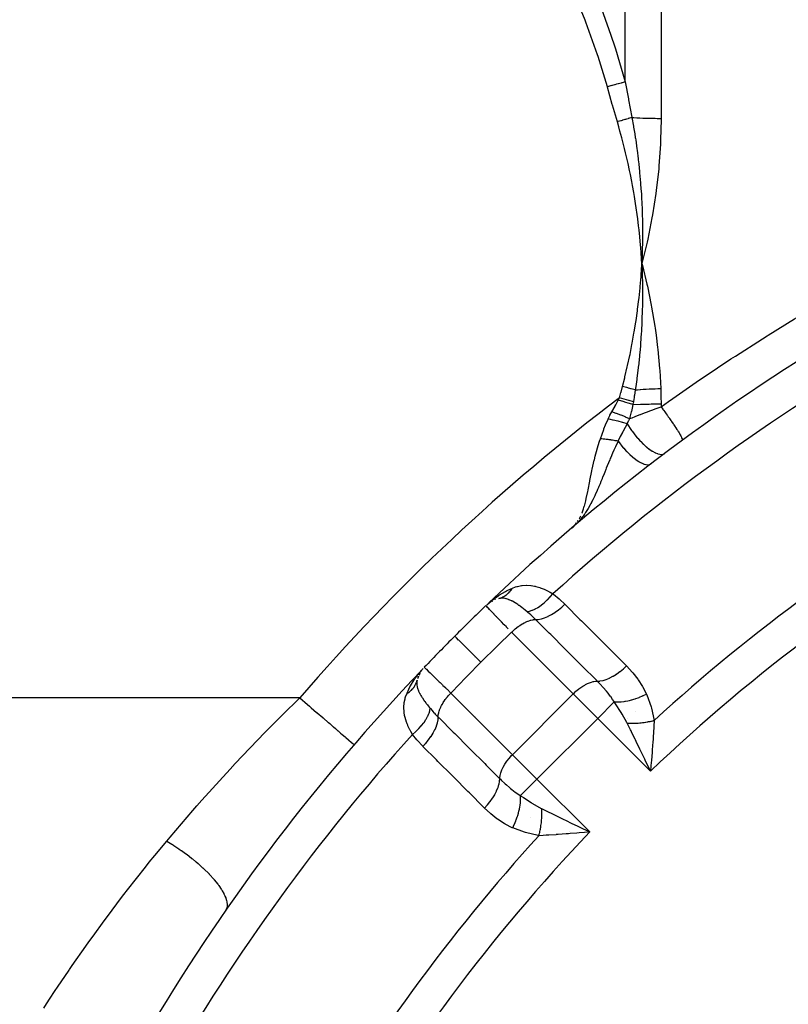
# Model space of a CAD drawing. Units: millimetres. Extents: x -248 to 411, y -284 to 284.
# Drawn here: x 130 to 152, y 21 to 48 of the extents above; entities that cross this region are included whole.
import ezdxf

# ---------------------------------------------------------------- set-up
doc = ezdxf.new("R2010")
doc.units = ezdxf.units.MM
doc.linetypes.add('DASHED', pattern=[9.652, 8.128, -1.524])
doc.layers.add('nevidi', color=4, linetype='DASHED')

msp = doc.modelspace()

# ---------------------------------------------------------------- linework, layer by layer
at = {"color": 2}
for p, q in [((147.608, 41.562), (147.627, 41.25)), ((147.611, 41.562), (147.627, 41.25)), ((147.614, 41.562), (147.627, 41.25)), ((147.617, 41.563), (147.627, 41.25)), ((147.62, 41.563), (147.627, 41.25)), ((147.623, 41.563), (147.627, 41.25)), ((147.626, 41.563), (147.627, 41.25)), ((147.633, 41.564), (147.627, 41.25)), ((147.636, 41.564), (147.627, 41.25)), ((147.629, 41.563), (147.627, 41.25)), ((145.824, 34.012), (145.673, 33.868)), ((145.82, 34.01), (145.673, 33.868)), ((145.817, 34.008), (145.673, 33.868)), ((145.813, 34.005), (145.673, 33.868)), ((145.813, 34.005), (145.673, 33.868)), ((145.81, 34.003), (145.673, 33.868)), ((145.807, 34.001), (145.673, 33.868)), ((145.803, 33.998), (145.673, 33.868)), ((145.8, 33.996), (145.673, 33.868)), ((145.797, 33.993), (145.673, 33.868)), ((145.79, 33.988), (145.673, 33.868)), ((145.79, 33.988), (145.673, 33.868)), ((145.673, 33.868), (145.698, 33.891)), ((145.824, 34.012), (145.695, 33.888)), ((145.719, 33.911), (145.742, 33.937)), ((145.771, 33.968), (145.784, 33.983)), ((143.299, 31.725), (143.359, 31.779)), ((143.427, 31.814), (143.396, 31.795)), ((143.427, 31.814), (143.402, 31.798)), ((143.45, 31.828), (143.464, 31.837)), ((141.376, 29.698), (141.384, 29.717)), ((139.588, 27.821), (139.589, 27.82)), ((147.828, 27.161), (147.733, 27.359)), ((146.025, 25.37), (145.872, 25.357))]:
    msp.add_line(p, q, dxfattribs=at)
for points in [[(147.789, 41.924), (147.771, 41.844), (147.627, 41.25)], [(147.639, 41.597), (147.639, 41.564), (147.63, 41.316), (147.628, 41.283), (147.627, 41.25)], [(147.627, 41.25), (147.638, 40.958), (147.639, 40.928), (147.644, 40.693), (147.644, 40.644)], [(145.787, 33.974), (145.757, 33.945), (145.695, 33.888)], [(143.395, 31.795), (143.357, 31.77), (143.364, 31.775)], [(143.376, 31.783), (143.364, 31.775), (143.37, 31.78), (143.377, 31.786)], [(141.401, 29.806), (141.423, 29.835), (141.471, 29.891)], [(141.413, 29.785), (141.421, 29.8), (141.428, 29.812)], [(141.464, 29.873), (141.47, 29.88), (141.475, 29.886)], [(141.345, 29.593), (141.346, 29.595), (141.352, 29.619)], [(147.893, 27.377), (147.888, 27.317), (147.88, 27.225), (147.868, 27.079)], [(145.891, 25.517), (145.949, 25.489), (146.089, 25.422), (146.171, 25.382)]]:
    msp.add_lwpolyline(points, dxfattribs=at)
for centre, radius, start, end in [((182, -8.75), 56, 120.8741, 133.6311), ((143.825, 31.122), 0.8, 104.0958, 104.2424), ((182, -8.75), 56, 133.7543, 135), ((143.825, 31.122), 0.8, 111.4893, 111.8283), ((182, -8.75), 56, 135, 136.2457), ((182, -8.75), 56, 136.3658, 149.1259), ((142.128, 29.425), 0.8, 157.299, 162.9723), ((142.128, 29.425), 0.8, 151.0382, 155.0529), ((182, -8.75), 56, 136.2876, 136.3658)]:
    msp.add_arc(centre, radius, start, end, dxfattribs=at)
at = {"layer": 'nevidi', "color": 7, "linetype": 'Continuous'}
for p, q in [((148.163, 65.842), (148.163, 45.3)), ((147.163, 46.318), (147.163, 65.437)), ((148.163, 37.33), (148.163, 37.249)), ((145.692, 33.868), (145.734, 33.92)), ((145.752, 33.943), (145.765, 33.959)), ((145.831, 34.046), (145.849, 34.075)), ((145.711, 29.236), (143.991, 30.956)), ((142.294, 29.259), (144.014, 27.539)), ((145.711, 29.236), (144.014, 27.539)), ((146.394, 28.553), (145.711, 29.236)), ((138.075, 29.126), (121, 29.126)), ((146.394, 28.553), (146.854, 29.013)), ((147.458, 28.731), (147.459, 28.733)), ((147.461, 28.734), (147.462, 28.734)), ((142.977, 28.575), (142.976, 28.574)), ((146.394, 28.553), (144.697, 26.856)), ((147.868, 27.079), (146.394, 28.553)), ((147.161, 28.494), (147.162, 28.495)), ((147.226, 28.551), (147.227, 28.551)), ((144.014, 27.539), (144.697, 26.856)), ((141.882, 27.397), (141.882, 27.396)), ((144.237, 26.396), (144.697, 26.856)), ((144.697, 26.856), (146.171, 25.382)), ((144.514, 25.786), (144.515, 25.788)), ((145.608, 25.397), (145.608, 25.397))]:
    msp.add_line(p, q, dxfattribs=at)
for points in [[(143.776, 53.699), (144.246, 52.938), (144.275, 52.889), (144.767, 52.039), (144.794, 51.989), (144.866, 51.86), (145.258, 51.124), (145.284, 51.074), (145.716, 50.195), (145.741, 50.143), (146.14, 49.247), (146.162, 49.195), (146.526, 48.281), (146.546, 48.228), (146.764, 47.617), (146.871, 47.294), (146.889, 47.24), (147.163, 46.318)], [(146.663, 46.177), (146.406, 47.022), (146.389, 47.075), (146.066, 47.985), (146.046, 48.036), (145.684, 48.928), (145.662, 48.979), (145.264, 49.854), (145.241, 49.903), (144.809, 50.763), (144.784, 50.811), (144.322, 51.657), (144.295, 51.704), (143.804, 52.536), (143.775, 52.583), (143.276, 53.374)], [(147.163, 46.318), (147.16, 46.317), (147.073, 46.292), (147.065, 46.29), (147.052, 46.286), (147.049, 46.286), (146.974, 46.264), (146.965, 46.262), (146.925, 46.251), (146.922, 46.25), (146.87, 46.235), (146.861, 46.233), (146.794, 46.214), (146.791, 46.213), (146.764, 46.206), (146.755, 46.203), (146.663, 46.177)], [(146.943, 45.203), (146.807, 45.668), (146.801, 45.69), (146.666, 46.166), (146.663, 46.177)], [(147.163, 46.318), (147.251, 45.842), (147.255, 45.821), (147.255, 45.82), (147.347, 45.334), (147.349, 45.322)], [(147.349, 45.322), (147.322, 45.314), (147.316, 45.313), (147.284, 45.303), (147.278, 45.301), (147.254, 45.294), (147.252, 45.294), (147.245, 45.292), (147.24, 45.29), (147.206, 45.28), (147.201, 45.279), (147.167, 45.269), (147.161, 45.267), (147.151, 45.264), (147.149, 45.263), (147.127, 45.257), (147.121, 45.255), (147.086, 45.245), (147.081, 45.243), (147.046, 45.233), (147.045, 45.233), (147.043, 45.232), (147.04, 45.231), (147.005, 45.221), (146.999, 45.22), (146.964, 45.209), (146.958, 45.208), (146.943, 45.203)], [(147.627, 41.25), (147.62, 41.369), (147.606, 41.562), (147.597, 41.681), (147.581, 41.874), (147.569, 41.993), (147.549, 42.185), (147.536, 42.304), (147.512, 42.496), (147.496, 42.614), (147.469, 42.806), (147.452, 42.924), (147.421, 43.115), (147.401, 43.233), (147.367, 43.423), (147.345, 43.54), (147.308, 43.73), (147.284, 43.847), (147.243, 44.035), (147.217, 44.152), (147.173, 44.34), (147.145, 44.456), (147.097, 44.643), (147.067, 44.758), (147.016, 44.945), (146.984, 45.06), (146.943, 45.203)], [(147.349, 45.322), (147.392, 45.086), (147.398, 45.05), (147.428, 44.868), (147.443, 44.769), (147.448, 44.734), (147.454, 44.697), (147.489, 44.452), (147.493, 44.416), (147.524, 44.172), (147.528, 44.135), (147.532, 44.099), (147.541, 44.024), (147.562, 43.818), (147.565, 43.782), (147.59, 43.501), (147.593, 43.469), (147.593, 43.464), (147.602, 43.342), (147.613, 43.183), (147.615, 43.147), (147.629, 42.865), (147.631, 42.83), (147.633, 42.756), (147.637, 42.651), (147.64, 42.548), (147.641, 42.512), (147.645, 42.231), (147.645, 42.196), (147.646, 42.027), (147.645, 41.954), (147.645, 41.914), (147.645, 41.879), (147.639, 41.597)], [(147.349, 45.322), (147.402, 45.319), (147.407, 45.319), (147.484, 45.315), (147.488, 45.315), (147.512, 45.314), (147.566, 45.312), (147.571, 45.311), (147.65, 45.308), (147.655, 45.308), (147.735, 45.306), (147.74, 45.306), (147.781, 45.305), (147.821, 45.304), (147.826, 45.303), (147.907, 45.302), (147.912, 45.302), (147.994, 45.301), (147.999, 45.301), (148.058, 45.3), (148.081, 45.3), (148.086, 45.3), (148.163, 45.3)], [(148.163, 45.3), (148.163, 45.26), (148.151, 44.706), (148.149, 44.655), (148.145, 44.575), (148.104, 43.97), (148.097, 43.89), (148.029, 43.286), (148.018, 43.205), (147.923, 42.603), (147.909, 42.523), (147.789, 41.924)], [(147.086, 37.815), (147.148, 38.057), (147.155, 38.087), (147.221, 38.366), (147.228, 38.399), (147.289, 38.677), (147.296, 38.712), (147.351, 38.989), (147.358, 39.026), (147.407, 39.301), (147.414, 39.341), (147.457, 39.613), (147.464, 39.657), (147.502, 39.928), (147.508, 39.974), (147.542, 40.248), (147.547, 40.292), (147.575, 40.568), (147.579, 40.611), (147.603, 40.889), (147.606, 40.93), (147.625, 41.209), (147.627, 41.25)], [(147.627, 41.25), (147.641, 41.195), (147.768, 40.67), (147.78, 40.614), (147.889, 40.085), (147.899, 40.029), (147.989, 39.497), (147.997, 39.439), (148.025, 39.245), (148.066, 38.908), (148.073, 38.85), (148.121, 38.317), (148.125, 38.259), (148.152, 37.761)], [(148.163, 37.249), (148.375, 37.4), (148.496, 37.485), (149.24, 38), (149.363, 38.083), (150.115, 38.584), (150.239, 38.665), (150.999, 39.15), (151.124, 39.228), (151.151, 39.245), (151.893, 39.7), (152.019, 39.776), (152.796, 40.233), (152.924, 40.307), (153.708, 40.749), (153.837, 40.82), (154.63, 41.249), (154.632, 41.25)], [(147.644, 40.644), (147.644, 40.636), (147.645, 40.605), (147.645, 40.311), (147.645, 40.281), (147.643, 40.107), (147.642, 40.041), (147.64, 39.987), (147.64, 39.957), (147.63, 39.663), (147.629, 39.632), (147.624, 39.527), (147.619, 39.443), (147.613, 39.338), (147.611, 39.307), (147.591, 39.014), (147.588, 38.982), (147.586, 38.952), (147.577, 38.852), (147.562, 38.689), (147.559, 38.657), (147.53, 38.384), (147.528, 38.364), (147.524, 38.332), (147.516, 38.267), (147.487, 38.04), (147.483, 38.007), (147.456, 37.819), (147.442, 37.722)], [(147.002, 37.501), (147.044, 37.652), (147.045, 37.658), (147.086, 37.813), (147.086, 37.815)], [(147.442, 37.722), (147.441, 37.722), (147.407, 37.731), (147.402, 37.732), (147.367, 37.741), (147.363, 37.742), (147.33, 37.751), (147.328, 37.752), (147.323, 37.753), (147.287, 37.762), (147.283, 37.763), (147.247, 37.773), (147.242, 37.774), (147.209, 37.783), (147.206, 37.783), (147.206, 37.783), (147.201, 37.785), (147.165, 37.794), (147.16, 37.795), (147.124, 37.805), (147.119, 37.806), (147.086, 37.815)], [(147.442, 37.722), (147.417, 37.564), (147.416, 37.559), (147.41, 37.522), (147.408, 37.509), (147.389, 37.394), (147.389, 37.392)], [(147.442, 37.722), (147.502, 37.726), (147.507, 37.727), (147.582, 37.732), (147.587, 37.732), (147.663, 37.737), (147.665, 37.737), (147.667, 37.738), (147.671, 37.738), (147.744, 37.742), (147.749, 37.743), (147.827, 37.747), (147.832, 37.747), (147.908, 37.751), (147.91, 37.751), (147.914, 37.751), (147.914, 37.751), (147.993, 37.755), (147.998, 37.755), (148.077, 37.758), (148.082, 37.759), (148.152, 37.761)], [(148.152, 37.761), (148.152, 37.759), (148.16, 37.546), (148.16, 37.539), (148.163, 37.33)], [(146.789, 37.113), (146.878, 37.268), (146.882, 37.275), (146.898, 37.304), (146.969, 37.435), (146.971, 37.438)], [(146.971, 37.438), (146.986, 37.469), (146.987, 37.47), (147.002, 37.501), (147.002, 37.501)], [(147.374, 37.31), (147.282, 37.339), (147.28, 37.34), (147.246, 37.351), (147.243, 37.352), (147.179, 37.372), (147.177, 37.373), (147.107, 37.395), (147.104, 37.396), (147.074, 37.405), (147.072, 37.406), (146.971, 37.438)], [(147.389, 37.392), (147.269, 37.426), (147.266, 37.427), (147.263, 37.427), (147.136, 37.463), (147.133, 37.464), (147.13, 37.465), (147.002, 37.501)], [(147.389, 37.392), (147.382, 37.352), (147.382, 37.351), (147.378, 37.331), (147.374, 37.31), (147.374, 37.31)], [(146.685, 36.911), (146.721, 36.989), (146.731, 37.008), (146.734, 37.012), (146.787, 37.11), (146.789, 37.113)], [(147.283, 36.917), (147.172, 36.962), (147.169, 36.964), (147.166, 36.965), (147.046, 37.013), (147.043, 37.014), (147.041, 37.015), (146.917, 37.063), (146.914, 37.065), (146.911, 37.066), (146.789, 37.113)], [(147.374, 37.31), (147.353, 37.212), (147.333, 37.121), (147.331, 37.114), (147.331, 37.112), (147.284, 36.921), (147.283, 36.917)], [(147.283, 36.917), (147.293, 36.921), (147.318, 36.931), (147.353, 36.945), (147.437, 36.978), (147.462, 36.988), (147.583, 37.034), (147.59, 37.037), (147.608, 37.044), (147.729, 37.09), (147.754, 37.099), (147.835, 37.129), (147.848, 37.134), (147.876, 37.145), (147.902, 37.154), (148.025, 37.199), (148.05, 37.208), (148.085, 37.221), (148.163, 37.249)], [(147.374, 37.31), (147.59, 37.32), (147.607, 37.32), (147.613, 37.321), (147.835, 37.327), (147.887, 37.328), (147.893, 37.328), (148.086, 37.33), (148.163, 37.33)], [(148.163, 37.249), (148.211, 37.184), (148.211, 37.184), (148.216, 37.178), (148.23, 37.158), (148.274, 37.098), (148.279, 37.092), (148.289, 37.078), (148.308, 37.052), (148.336, 37.012), (148.341, 37.006), (148.364, 36.973), (148.382, 36.947), (148.396, 36.928), (148.4, 36.921), (148.436, 36.87), (148.453, 36.845), (148.458, 36.839), (148.503, 36.772), (148.507, 36.766), (148.511, 36.76), (148.519, 36.748), (148.557, 36.691), (148.561, 36.685), (148.565, 36.679), (148.579, 36.658), (148.603, 36.62), (148.606, 36.615), (148.619, 36.595), (148.632, 36.575), (148.644, 36.556), (148.646, 36.551), (148.666, 36.519), (148.676, 36.502), (148.679, 36.497), (148.681, 36.493), (148.704, 36.454), (148.708, 36.446), (148.71, 36.443), (148.712, 36.439), (148.731, 36.403), (148.732, 36.4), (148.732, 36.4), (148.738, 36.388), (148.747, 36.368), (148.748, 36.365), (148.751, 36.359), (148.754, 36.35), (148.757, 36.341), (148.757, 36.339), (148.759, 36.33), (148.76, 36.326), (148.76, 36.323), (148.76, 36.322), (148.757, 36.316), (148.756, 36.315)], [(146.468, 36.356), (146.563, 36.62), (146.568, 36.632), (146.615, 36.75), (146.682, 36.905), (146.685, 36.911)], [(147.216, 36.775), (147.096, 36.808), (147.093, 36.809), (147.09, 36.81), (146.961, 36.844), (146.958, 36.845), (146.955, 36.845), (146.822, 36.879), (146.819, 36.88), (146.816, 36.88), (146.685, 36.911)], [(147.283, 36.917), (147.252, 36.857), (147.248, 36.849), (147.247, 36.846), (147.221, 36.786), (147.217, 36.776), (147.216, 36.775)], [(147.216, 36.775), (147.157, 36.67), (147.094, 36.553), (147.089, 36.544), (147.088, 36.542), (147.084, 36.534), (147.083, 36.532), (147.024, 36.418), (146.966, 36.3), (146.964, 36.295), (146.963, 36.292), (146.961, 36.29)], [(147.216, 36.775), (147.216, 36.774), (147.27, 36.688), (147.272, 36.685), (147.277, 36.678), (147.282, 36.67), (147.342, 36.584), (147.343, 36.581), (147.348, 36.574), (147.354, 36.567), (147.418, 36.482), (147.42, 36.48), (147.425, 36.474), (147.431, 36.466), (147.499, 36.385), (147.5, 36.383), (147.505, 36.378), (147.511, 36.371), (147.582, 36.294), (147.584, 36.292), (147.588, 36.287), (147.595, 36.281), (147.666, 36.21), (147.668, 36.208), (147.672, 36.204), (147.679, 36.198), (147.751, 36.135), (147.752, 36.133), (147.756, 36.13), (147.762, 36.125), (147.834, 36.069), (147.835, 36.068), (147.839, 36.066), (147.845, 36.061), (147.914, 36.015), (147.915, 36.014), (147.918, 36.012), (147.924, 36.008), (147.99, 35.972), (147.991, 35.971), (147.994, 35.97), (147.999, 35.968), (148.061, 35.942), (148.062, 35.941), (148.064, 35.941), (148.069, 35.939), (148.125, 35.925), (148.126, 35.924), (148.128, 35.924), (148.132, 35.924), (148.182, 35.921), (148.183, 35.921), (148.184, 35.921), (148.188, 35.921), (148.231, 35.93), (148.232, 35.93), (148.232, 35.931), (148.236, 35.932), (148.265, 35.949)], [(146.961, 36.29), (146.889, 36.135), (146.863, 36.077), (146.861, 36.073), (146.847, 36.042), (146.808, 35.952), (146.757, 35.833), (146.744, 35.802), (146.731, 35.772), (146.729, 35.767), (146.661, 35.6), (146.659, 35.596), (146.653, 35.581), (146.634, 35.534), (146.62, 35.499), (146.59, 35.424), (146.571, 35.376), (146.53, 35.274), (146.523, 35.258), (146.517, 35.242), (146.485, 35.162), (146.458, 35.097), (146.429, 35.029), (146.416, 34.998), (146.399, 34.958), (146.392, 34.942), (146.368, 34.888), (146.327, 34.797), (146.325, 34.793), (146.314, 34.768), (146.312, 34.765), (146.257, 34.651), (146.222, 34.583), (146.22, 34.581), (146.206, 34.554), (146.185, 34.515), (146.126, 34.413), (146.11, 34.387), (146.106, 34.381), (146.091, 34.357), (146.056, 34.303), (146.03, 34.266), (146.023, 34.255), (145.984, 34.201), (145.966, 34.178), (145.945, 34.152), (145.91, 34.108), (145.855, 34.045), (145.847, 34.036), (145.826, 34.014)], [(145.955, 34.284), (145.958, 34.291), (145.998, 34.402), (146.019, 34.471), (146.021, 34.48), (146.06, 34.627), (146.074, 34.685), (146.076, 34.694), (146.117, 34.885), (146.125, 34.922), (146.126, 34.931), (146.175, 35.177), (146.175, 35.18), (146.177, 35.189), (146.231, 35.46), (146.233, 35.47), (146.241, 35.506), (146.297, 35.755), (146.3, 35.766), (146.327, 35.874), (146.378, 36.063), (146.381, 36.074), (146.445, 36.286), (146.468, 36.356)], [(146.961, 36.29), (146.931, 36.295), (146.926, 36.296), (146.89, 36.302), (146.885, 36.303), (146.849, 36.309), (146.844, 36.31), (146.843, 36.31), (146.841, 36.311), (146.808, 36.316), (146.803, 36.317), (146.766, 36.322), (146.761, 36.323), (146.724, 36.328), (146.719, 36.329), (146.717, 36.329), (146.714, 36.329), (146.682, 36.333), (146.677, 36.334), (146.639, 36.339), (146.634, 36.339), (146.597, 36.343), (146.592, 36.344), (146.589, 36.344), (146.586, 36.345), (146.555, 36.348), (146.55, 36.348), (146.513, 36.352), (146.508, 36.352), (146.471, 36.355), (146.468, 36.356)], [(146.961, 36.29), (147.026, 36.205), (147.029, 36.201), (147.036, 36.193), (147.037, 36.191), (147.107, 36.107), (147.111, 36.103), (147.117, 36.095), (147.119, 36.094), (147.191, 36.014), (147.195, 36.011), (147.201, 36.004), (147.203, 36.002), (147.277, 35.929), (147.281, 35.926), (147.287, 35.92), (147.288, 35.919), (147.363, 35.852), (147.366, 35.849), (147.372, 35.845), (147.373, 35.844), (147.447, 35.786), (147.45, 35.783), (147.455, 35.779), (147.457, 35.778), (147.528, 35.73), (147.532, 35.728), (147.536, 35.725), (147.537, 35.724), (147.605, 35.686), (147.608, 35.684), (147.612, 35.682), (147.613, 35.682), (147.677, 35.654), (147.68, 35.653), (147.683, 35.652), (147.684, 35.652), (147.742, 35.636), (147.745, 35.635), (147.747, 35.635), (147.748, 35.635), (147.8, 35.631), (147.802, 35.631), (147.804, 35.631), (147.805, 35.631), (147.848, 35.639), (147.85, 35.64), (147.851, 35.641), (147.852, 35.641), (147.884, 35.659)], [(145.878, 34.122), (145.881, 34.127), (145.923, 34.209)], [(145.779, 33.977), (145.787, 33.986), (145.801, 34.006)], [(143.443, 31.849), (143.472, 31.872), (143.611, 31.972), (143.626, 31.982), (143.656, 32.002), (143.819, 32.098), (143.851, 32.114), (143.881, 32.129), (144.015, 32.19)], [(143.631, 31.898), (143.657, 31.905), (143.658, 31.905), (143.672, 31.91), (143.677, 31.911), (143.687, 31.915), (143.689, 31.915), (143.718, 31.927), (143.719, 31.927), (143.723, 31.929), (143.728, 31.931), (143.747, 31.941), (143.748, 31.941), (143.772, 31.953), (143.776, 31.956), (143.777, 31.957), (143.804, 31.973), (143.805, 31.974), (143.818, 31.982), (143.823, 31.985), (143.832, 31.992), (143.833, 31.993), (143.858, 32.012), (143.86, 32.013), (143.863, 32.016), (143.867, 32.019), (143.884, 32.034), (143.885, 32.035), (143.905, 32.053), (143.909, 32.057), (143.91, 32.058), (143.933, 32.082), (143.934, 32.083), (143.945, 32.095), (143.949, 32.099), (143.956, 32.108), (143.957, 32.109), (143.978, 32.136), (143.979, 32.137), (143.982, 32.141), (143.985, 32.145), (143.999, 32.165), (144, 32.166), (144.015, 32.19)], [(144.015, 32.19), (144.097, 32.22), (144.138, 32.233), (144.151, 32.236), (144.153, 32.237), (144.269, 32.261), (144.281, 32.262), (144.396, 32.27), (144.397, 32.27), (144.409, 32.27), (144.523, 32.264), (144.536, 32.262), (144.625, 32.247), (144.65, 32.241), (144.662, 32.238), (144.777, 32.205), (144.789, 32.2), (144.846, 32.179), (144.903, 32.155), (144.915, 32.149), (145.029, 32.093), (145.041, 32.087), (145.064, 32.074), (145.143, 32.028)], [(144.415, 31.536), (144.381, 31.564), (144.312, 31.619), (144.309, 31.621), (144.301, 31.627), (144.282, 31.642), (144.228, 31.682), (144.205, 31.699), (144.195, 31.706), (144.185, 31.713), (144.159, 31.731), (144.105, 31.766), (144.096, 31.772), (144.089, 31.776), (144.012, 31.82), (144.004, 31.825), (144.003, 31.825), (143.995, 31.829), (143.986, 31.834), (143.925, 31.862), (143.916, 31.865), (143.902, 31.871), (143.844, 31.89), (143.842, 31.891), (143.836, 31.892), (143.81, 31.899), (143.767, 31.906), (143.76, 31.906), (143.72, 31.909), (143.717, 31.908), (143.716, 31.908), (143.694, 31.908), (143.688, 31.907), (143.631, 31.897)], [(144.415, 31.536), (144.481, 31.546), (144.482, 31.546), (144.49, 31.548), (144.559, 31.569), (144.561, 31.57), (144.569, 31.573), (144.642, 31.604), (144.644, 31.605), (144.652, 31.609), (144.727, 31.652), (144.729, 31.653), (144.738, 31.658), (144.814, 31.71), (144.816, 31.712), (144.824, 31.718), (144.901, 31.779), (144.903, 31.781), (144.911, 31.788), (144.987, 31.857), (144.989, 31.859), (144.997, 31.867), (145.07, 31.943), (145.072, 31.945), (145.079, 31.953), (145.143, 32.028)], [(145.143, 32.028), (145.157, 32.018), (145.317, 31.889), (145.334, 31.874), (145.479, 31.738)], [(143.897, 31.052), (143.886, 31.063), (143.848, 31.102), (143.844, 31.106), (143.786, 31.166), (143.776, 31.177), (143.703, 31.251), (143.699, 31.256), (143.683, 31.271), (143.674, 31.281), (143.59, 31.367), (143.581, 31.376), (143.575, 31.383), (143.571, 31.387), (143.507, 31.453), (143.5, 31.461), (143.468, 31.494), (143.463, 31.498), (143.436, 31.526), (143.43, 31.533), (143.382, 31.582), (143.379, 31.586), (143.377, 31.587), (143.372, 31.593), (143.331, 31.636), (143.327, 31.64), (143.321, 31.646), (143.318, 31.649), (143.298, 31.671), (143.295, 31.673), (143.284, 31.686), (143.282, 31.687), (143.278, 31.692), (143.277, 31.693), (143.272, 31.699)], [(144.66, 31.311), (144.729, 31.315), (144.732, 31.315), (144.734, 31.315), (144.815, 31.331), (144.819, 31.332), (144.821, 31.332), (144.906, 31.358), (144.91, 31.36), (144.912, 31.361), (145.002, 31.398), (145.006, 31.4), (145.008, 31.401), (145.099, 31.448), (145.103, 31.451), (145.106, 31.452), (145.198, 31.509), (145.202, 31.512), (145.204, 31.513), (145.296, 31.579), (145.3, 31.582), (145.302, 31.584), (145.392, 31.657), (145.396, 31.661), (145.398, 31.663), (145.479, 31.738)], [(145.479, 31.738), (145.503, 31.714), (145.899, 31.317), (145.942, 31.274), (146.339, 30.877), (146.381, 30.835), (146.778, 30.438), (146.821, 30.395), (147.199, 30.017)], [(144.66, 31.311), (144.651, 31.32), (144.576, 31.393), (144.562, 31.406), (144.538, 31.429), (144.525, 31.44), (144.48, 31.481), (144.446, 31.51), (144.415, 31.536)], [(143.991, 30.956), (144.016, 30.98), (144.049, 31.012), (144.058, 31.02), (144.093, 31.05), (144.127, 31.077), (144.136, 31.085), (144.173, 31.113), (144.206, 31.137), (144.216, 31.143), (144.255, 31.169), (144.287, 31.189), (144.296, 31.194), (144.337, 31.217), (144.367, 31.232), (144.376, 31.237), (144.418, 31.256), (144.446, 31.267), (144.455, 31.27), (144.496, 31.284), (144.521, 31.292), (144.53, 31.294), (144.57, 31.303), (144.592, 31.306), (144.601, 31.308), (144.639, 31.311), (144.658, 31.311), (144.66, 31.311)], [(146.38, 29.591), (146.356, 29.615), (145.96, 30.012), (145.917, 30.054), (145.52, 30.451), (145.478, 30.494), (145.081, 30.891), (145.038, 30.933), (144.66, 31.311)], [(143.133, 30.117), (142.988, 30.262), (142.985, 30.265), (142.981, 30.269), (142.84, 30.41), (142.837, 30.413), (142.834, 30.416), (142.71, 30.54), (142.707, 30.543), (142.705, 30.545), (142.601, 30.649), (142.598, 30.652), (142.596, 30.654), (142.514, 30.736), (142.512, 30.738), (142.511, 30.739), (142.451, 30.799), (142.45, 30.8), (142.449, 30.801), (142.414, 30.836), (142.413, 30.837), (142.413, 30.837), (142.402, 30.848)], [(143.991, 30.956), (143.597, 30.575), (143.559, 30.538), (143.161, 30.145), (143.133, 30.117)], [(141.551, 29.978), (141.555, 29.974), (141.557, 29.973), (141.561, 29.969), (141.563, 29.968), (141.574, 29.957), (141.577, 29.955), (141.598, 29.935), (141.601, 29.932), (141.606, 29.927), (141.61, 29.923), (141.652, 29.883), (141.657, 29.878), (141.66, 29.875), (141.664, 29.871), (141.711, 29.826), (141.717, 29.82), (141.748, 29.791), (141.752, 29.787), (141.782, 29.758), (141.789, 29.75), (141.858, 29.684), (141.863, 29.679), (141.865, 29.677), (141.874, 29.669), (141.959, 29.585), (141.969, 29.576), (141.99, 29.556), (141.994, 29.551), (142.062, 29.485), (142.073, 29.474), (142.14, 29.41), (142.144, 29.406), (142.175, 29.375), (142.187, 29.364), (142.294, 29.259)], [(143.133, 30.117), (142.748, 29.728), (142.712, 29.691), (142.322, 29.288), (142.294, 29.259)], [(146.38, 29.591), (146.449, 29.595), (146.453, 29.595), (146.456, 29.596), (146.535, 29.611), (146.539, 29.612), (146.543, 29.613), (146.626, 29.638), (146.63, 29.64), (146.634, 29.641), (146.722, 29.678), (146.726, 29.68), (146.73, 29.682), (146.819, 29.728), (146.823, 29.73), (146.828, 29.733), (146.918, 29.789), (146.922, 29.792), (146.926, 29.794), (147.016, 29.859), (147.02, 29.862), (147.024, 29.865), (147.111, 29.937), (147.116, 29.94), (147.12, 29.944), (147.199, 30.017)], [(147.199, 30.017), (147.208, 30.007), (147.36, 29.844), (147.375, 29.825), (147.512, 29.65), (147.526, 29.631), (147.646, 29.444), (147.658, 29.423), (147.753, 29.23)], [(141.06, 29.235), (141.07, 29.259), (141.121, 29.369), (141.152, 29.43), (141.169, 29.462), (141.267, 29.624), (141.278, 29.639), (141.287, 29.653), (141.401, 29.806)], [(141.06, 29.235), (141.085, 29.251), (141.086, 29.252), (141.1, 29.262), (141.105, 29.265), (141.114, 29.272), (141.115, 29.273), (141.142, 29.294), (141.143, 29.295), (141.146, 29.298), (141.151, 29.301), (141.168, 29.317), (141.169, 29.318), (141.189, 29.337), (141.193, 29.341), (141.194, 29.342), (141.216, 29.366), (141.217, 29.367), (141.227, 29.379), (141.231, 29.383), (141.238, 29.391), (141.239, 29.393), (141.258, 29.418), (141.259, 29.419), (141.262, 29.423), (141.265, 29.427), (141.277, 29.446), (141.278, 29.447), (141.291, 29.469), (141.294, 29.474), (141.295, 29.475), (141.309, 29.503), (141.31, 29.504), (141.316, 29.518), (141.319, 29.522), (141.323, 29.532), (141.324, 29.534), (141.335, 29.562), (141.336, 29.564), (141.337, 29.568), (141.339, 29.573), (141.345, 29.593)], [(141.353, 29.619), (141.345, 29.584), (141.342, 29.556), (141.342, 29.549), (141.342, 29.534), (141.342, 29.534), (141.342, 29.533), (141.344, 29.484), (141.344, 29.482), (141.345, 29.477), (141.351, 29.44), (141.354, 29.428), (141.359, 29.408), (141.359, 29.408), (141.362, 29.4), (141.371, 29.372), (141.379, 29.348), (141.388, 29.326), (141.391, 29.318), (141.393, 29.313), (141.421, 29.255), (141.422, 29.252), (141.425, 29.246), (141.429, 29.239), (141.434, 29.23), (141.457, 29.189), (141.474, 29.161), (141.484, 29.146), (141.489, 29.136), (141.498, 29.123), (141.537, 29.065), (141.545, 29.054), (141.551, 29.046), (141.558, 29.036), (141.568, 29.022), (141.598, 28.982), (141.608, 28.968), (141.631, 28.938), (141.64, 28.927), (141.656, 28.907), (141.686, 28.869), (141.714, 28.835)], [(145.711, 29.236), (145.711, 29.237), (145.736, 29.261), (145.787, 29.308), (145.813, 29.33), (145.867, 29.374), (145.893, 29.394), (145.948, 29.432), (145.975, 29.45), (146.03, 29.483), (146.057, 29.497), (146.112, 29.524), (146.138, 29.536), (146.191, 29.556), (146.216, 29.565), (146.266, 29.578), (146.29, 29.583), (146.337, 29.59), (146.359, 29.591), (146.38, 29.591)], [(146.854, 29.013), (146.849, 29.022), (146.81, 29.082), (146.757, 29.159), (146.746, 29.174), (146.723, 29.204), (146.684, 29.254), (146.639, 29.309), (146.627, 29.323), (146.555, 29.406), (146.51, 29.456), (146.497, 29.47), (146.427, 29.544), (146.38, 29.591)], [(141.222, 28.107), (141.176, 28.186), (141.156, 28.222), (141.15, 28.234), (141.095, 28.349), (141.089, 28.361), (141.071, 28.404), (141.045, 28.475), (141.041, 28.487), (141.009, 28.601), (141.006, 28.613), (141.003, 28.626), (140.986, 28.728), (140.985, 28.74), (140.98, 28.854), (140.98, 28.855), (140.98, 28.867), (140.989, 28.983), (140.991, 28.995), (141.013, 29.097), (141.017, 29.113), (141.021, 29.126), (141.03, 29.153), (141.06, 29.235)], [(141.939, 28.59), (141.939, 28.611), (141.942, 28.641), (141.942, 28.649), (141.947, 28.68), (141.954, 28.712), (141.956, 28.72), (141.966, 28.754), (141.976, 28.786), (141.98, 28.795), (141.994, 28.832), (142.009, 28.864), (142.013, 28.874), (142.033, 28.913), (142.05, 28.944), (142.056, 28.954), (142.081, 28.995), (142.1, 29.025), (142.107, 29.034), (142.137, 29.077), (142.158, 29.105), (142.165, 29.114), (142.2, 29.157), (142.222, 29.183), (142.23, 29.192), (142.27, 29.234), (142.292, 29.257), (142.294, 29.259)], [(146.854, 29.013), (146.934, 29.01), (146.938, 29.01), (146.943, 29.01), (146.946, 29.01), (147.029, 29.013), (147.033, 29.014), (147.051, 29.015), (147.053, 29.015), (147.129, 29.024), (147.133, 29.025), (147.165, 29.03), (147.167, 29.03), (147.233, 29.043), (147.237, 29.044), (147.283, 29.054), (147.286, 29.055), (147.339, 29.068), (147.344, 29.07), (147.404, 29.087), (147.406, 29.088), (147.447, 29.101), (147.451, 29.103), (147.525, 29.129), (147.527, 29.13), (147.554, 29.14), (147.559, 29.142), (147.644, 29.178), (147.647, 29.179), (147.66, 29.185), (147.665, 29.187), (147.753, 29.23)], [(147.753, 29.23), (147.763, 29.207), (147.885, 28.873), (147.895, 28.84), (147.971, 28.497)], [(134.358, 25.129), (134.451, 25.24), (135.084, 25.98), (135.201, 26.114), (135.338, 26.269), (136.127, 27.139), (136.271, 27.294), (137.1, 28.158), (137.25, 28.311), (137.58, 28.641), (138.075, 29.126)], [(138.075, 29.126), (138.146, 29.064), (138.214, 29.005), (138.222, 28.999), (138.348, 28.89), (138.386, 28.857), (138.393, 28.851), (138.545, 28.72), (138.554, 28.713), (138.561, 28.706), (138.715, 28.574), (138.722, 28.568), (138.733, 28.558), (138.868, 28.442), (138.874, 28.436), (138.91, 28.406), (139.01, 28.319), (139.016, 28.314), (139.071, 28.266), (139.14, 28.207), (139.146, 28.202), (139.215, 28.142), (139.256, 28.107), (139.261, 28.103), (139.338, 28.036), (139.357, 28.02), (139.361, 28.016), (139.439, 27.95), (139.441, 27.948), (139.444, 27.945), (139.507, 27.891), (139.509, 27.889), (139.515, 27.884), (139.554, 27.85), (139.555, 27.849), (139.564, 27.841), (139.581, 27.826), (139.582, 27.826), (139.588, 27.821)], [(147.214, 28.423), (147.208, 28.435), (147.204, 28.442), (147.075, 28.674), (147.048, 28.718), (147.032, 28.744), (146.91, 28.932), (146.854, 29.013)], [(141.222, 28.107), (141.303, 28.177), (141.305, 28.178), (141.314, 28.186), (141.389, 28.26), (141.391, 28.261), (141.399, 28.27), (141.468, 28.345), (141.469, 28.347), (141.476, 28.355), (141.537, 28.432), (141.538, 28.434), (141.545, 28.442), (141.596, 28.519), (141.597, 28.521), (141.602, 28.529), (141.644, 28.604), (141.645, 28.606), (141.649, 28.614), (141.68, 28.687), (141.68, 28.689), (141.683, 28.697), (141.704, 28.766), (141.704, 28.768), (141.706, 28.775), (141.714, 28.835)], [(141.512, 27.771), (141.586, 27.85), (141.589, 27.854), (141.591, 27.856), (141.664, 27.946), (141.668, 27.95), (141.669, 27.952), (141.735, 28.044), (141.738, 28.048), (141.74, 28.05), (141.797, 28.142), (141.799, 28.147), (141.801, 28.149), (141.848, 28.24), (141.85, 28.244), (141.851, 28.246), (141.889, 28.336), (141.89, 28.34), (141.891, 28.342), (141.917, 28.427), (141.918, 28.431), (141.919, 28.433), (141.934, 28.514), (141.935, 28.518), (141.935, 28.519), (141.939, 28.59)], [(141.714, 28.835), (141.719, 28.829), (141.722, 28.825), (141.769, 28.77), (141.789, 28.748), (141.821, 28.712), (141.832, 28.7), (141.857, 28.674), (141.868, 28.662), (141.939, 28.59)], [(141.939, 28.59), (141.963, 28.566), (142.359, 28.169), (142.402, 28.127), (142.799, 27.73), (142.842, 27.687), (143.238, 27.29), (143.281, 27.248), (143.659, 26.87)], [(147.214, 28.423), (147.243, 28.421), (147.244, 28.421), (147.281, 28.419), (147.283, 28.418), (147.298, 28.418), (147.3, 28.418), (147.32, 28.417), (147.322, 28.417), (147.36, 28.417), (147.362, 28.417), (147.392, 28.417), (147.395, 28.417), (147.401, 28.417), (147.403, 28.417), (147.441, 28.418), (147.443, 28.418), (147.482, 28.42), (147.485, 28.42), (147.49, 28.42), (147.492, 28.42), (147.524, 28.422), (147.526, 28.423), (147.566, 28.426), (147.568, 28.426), (147.588, 28.428), (147.591, 28.428), (147.607, 28.43), (147.609, 28.43), (147.649, 28.435), (147.651, 28.435), (147.688, 28.44), (147.69, 28.44), (147.691, 28.44), (147.693, 28.44), (147.733, 28.446), (147.735, 28.447), (147.774, 28.453), (147.776, 28.454), (147.787, 28.456), (147.789, 28.456), (147.816, 28.461), (147.818, 28.462), (147.857, 28.47), (147.859, 28.47), (147.884, 28.476), (147.886, 28.476), (147.897, 28.479), (147.899, 28.479), (147.938, 28.488), (147.94, 28.489), (147.971, 28.497)], [(147.733, 27.359), (147.706, 27.415), (147.698, 27.432), (147.6, 27.637), (147.573, 27.693), (147.57, 27.698), (147.468, 27.909), (147.445, 27.955), (147.442, 27.963), (147.338, 28.175), (147.324, 28.202), (147.311, 28.229), (147.214, 28.423)], [(147.971, 28.497), (147.969, 28.456), (147.965, 28.375), (147.957, 28.24), (147.956, 28.22), (147.954, 28.184), (147.942, 28.013), (147.939, 27.96), (147.934, 27.902), (147.917, 27.672), (147.913, 27.626), (147.912, 27.612), (147.893, 27.377)], [(141.512, 27.771), (141.5, 27.783), (141.361, 27.933), (141.347, 27.95), (141.222, 28.107)], [(143.233, 26.051), (143.209, 26.075), (142.812, 26.472), (142.77, 26.515), (142.373, 26.911), (142.33, 26.954), (141.933, 27.351), (141.89, 27.393), (141.512, 27.771)], [(143.659, 26.87), (143.659, 26.891), (143.667, 26.96), (143.685, 27.034), (143.714, 27.112), (143.753, 27.193), (143.8, 27.275), (143.856, 27.357), (143.92, 27.437), (143.989, 27.514), (144.014, 27.539)], [(147.868, 27.079), (147.84, 27.136), (147.828, 27.161)], [(143.233, 26.051), (143.306, 26.13), (143.31, 26.134), (143.313, 26.139), (143.385, 26.226), (143.388, 26.23), (143.391, 26.234), (143.455, 26.324), (143.458, 26.328), (143.461, 26.332), (143.517, 26.422), (143.52, 26.427), (143.522, 26.431), (143.568, 26.52), (143.57, 26.524), (143.572, 26.528), (143.609, 26.616), (143.61, 26.62), (143.612, 26.624), (143.637, 26.707), (143.638, 26.711), (143.639, 26.715), (143.654, 26.794), (143.655, 26.797), (143.655, 26.801), (143.659, 26.87)], [(143.659, 26.87), (143.666, 26.862), (143.706, 26.823), (143.794, 26.74), (143.808, 26.727), (143.844, 26.695), (143.929, 26.621), (143.942, 26.611), (143.956, 26.598), (143.996, 26.566), (144.092, 26.493), (144.106, 26.483), (144.168, 26.44), (144.222, 26.405), (144.237, 26.396)], [(144.02, 25.497), (144.065, 25.59), (144.067, 25.594), (144.07, 25.6), (144.071, 25.603), (144.11, 25.696), (144.112, 25.7), (144.119, 25.72), (144.12, 25.722), (144.149, 25.803), (144.151, 25.808), (144.161, 25.841), (144.162, 25.843), (144.182, 25.911), (144.183, 25.915), (144.195, 25.961), (144.195, 25.964), (144.207, 26.017), (144.208, 26.022), (144.219, 26.08), (144.22, 26.082), (144.226, 26.121), (144.226, 26.126), (144.234, 26.194), (144.234, 26.196), (144.237, 26.221), (144.237, 26.225), (144.24, 26.301), (144.24, 26.304), (144.24, 26.316), (144.24, 26.32), (144.237, 26.396)], [(144.237, 26.396), (144.254, 26.384), (144.318, 26.34), (144.532, 26.202), (144.556, 26.187), (144.576, 26.175), (144.815, 26.042), (144.827, 26.036)], [(144.02, 25.497), (144.007, 25.502), (143.807, 25.604), (143.786, 25.616), (143.6, 25.738), (143.581, 25.752), (143.406, 25.89), (143.389, 25.906), (143.233, 26.051)], [(144.753, 25.279), (144.761, 25.308), (144.761, 25.31), (144.77, 25.348), (144.771, 25.351), (144.774, 25.366), (144.775, 25.368), (144.78, 25.389), (144.78, 25.391), (144.788, 25.43), (144.788, 25.432), (144.794, 25.463), (144.795, 25.465), (144.796, 25.471), (144.796, 25.474), (144.803, 25.513), (144.803, 25.515), (144.809, 25.555), (144.81, 25.557), (144.81, 25.562), (144.81, 25.564), (144.815, 25.597), (144.815, 25.599), (144.82, 25.638), (144.82, 25.641), (144.822, 25.661), (144.822, 25.663), (144.824, 25.68), (144.824, 25.682), (144.827, 25.722), (144.827, 25.724), (144.83, 25.76), (144.83, 25.762), (144.83, 25.763), (144.83, 25.765), (144.832, 25.804), (144.832, 25.807), (144.833, 25.845), (144.833, 25.847), (144.833, 25.857), (144.833, 25.859), (144.833, 25.886), (144.833, 25.888), (144.833, 25.926), (144.833, 25.928), (144.832, 25.952), (144.832, 25.954), (144.832, 25.965), (144.832, 25.967), (144.83, 26.004), (144.829, 26.006), (144.827, 26.036)], [(144.827, 26.036), (144.866, 26.016), (145.048, 25.926), (145.074, 25.913), (145.127, 25.886), (145.295, 25.805), (145.34, 25.782), (145.395, 25.756), (145.552, 25.68), (145.613, 25.65), (145.669, 25.623), (145.818, 25.552), (145.891, 25.517)], [(144.753, 25.279), (144.727, 25.283), (144.377, 25.365), (144.345, 25.375), (144.02, 25.497)], [(145.872, 25.357), (145.812, 25.352), (145.624, 25.337), (145.577, 25.333), (145.517, 25.329), (145.289, 25.311), (145.237, 25.308), (145.231, 25.307), (145.03, 25.294), (145.009, 25.292), (144.953, 25.289), (144.875, 25.285), (144.753, 25.279)], [(146.171, 25.382), (146.111, 25.377), (146.025, 25.37)], [(130.925, 20.465), (130.956, 20.514), (131.089, 20.718), (131.246, 20.955), (131.31, 21.053), (131.632, 21.528), (131.644, 21.546), (131.719, 21.654), (132.099, 22.197), (132.183, 22.315), (132.3, 22.478), (132.609, 22.901), (132.701, 23.026), (133.097, 23.55), (133.164, 23.638), (133.264, 23.767), (133.764, 24.402), (133.872, 24.536), (134.025, 24.725), (134.358, 25.129)], [(134.358, 25.129), (134.504, 25.041), (134.519, 25.032), (134.546, 25.014), (134.556, 25.008), (134.696, 24.916), (134.71, 24.906), (134.765, 24.869), (134.774, 24.862), (134.884, 24.783), (134.898, 24.773), (134.976, 24.714), (134.984, 24.707), (135.064, 24.644), (135.077, 24.633), (135.176, 24.552), (135.185, 24.545), (135.235, 24.501), (135.248, 24.49), (135.362, 24.386), (135.37, 24.379), (135.395, 24.356), (135.406, 24.345), (135.531, 24.22), (135.538, 24.213), (135.541, 24.21), (135.551, 24.199), (135.671, 24.066), (135.68, 24.055), (135.686, 24.048), (135.784, 23.925), (135.792, 23.915), (135.806, 23.895), (135.811, 23.889), (135.878, 23.79), (135.884, 23.78), (135.907, 23.743), (135.911, 23.736), (135.952, 23.662), (135.957, 23.653), (135.982, 23.601), (135.984, 23.595), (136.005, 23.543), (136.008, 23.534), (136.028, 23.471), (136.029, 23.466), (136.036, 23.434), (136.038, 23.426), (136.045, 23.356), (136.045, 23.351), (136.045, 23.337), (136.045, 23.33), (136.034, 23.258), (136.033, 23.254), (136.032, 23.253), (136.03, 23.247), (136.001, 23.189)]]:
    msp.add_lwpolyline(points, dxfattribs=at)
for radius, start, end in [(54.966, 119.829, 132.1083), (58, 127.11434, 139.22968), (50.451, 119.7309, 132.4146), (49.485, 119.7373, 133.6104), (54.966, 137.8917, 150.171), (49.485, 136.3896, 150.2627), (50.451, 137.5854, 150.2691)]:
    msp.add_arc((182, -8.75), radius, start, end, dxfattribs=at)

doc.saveas('drawing.dxf')
